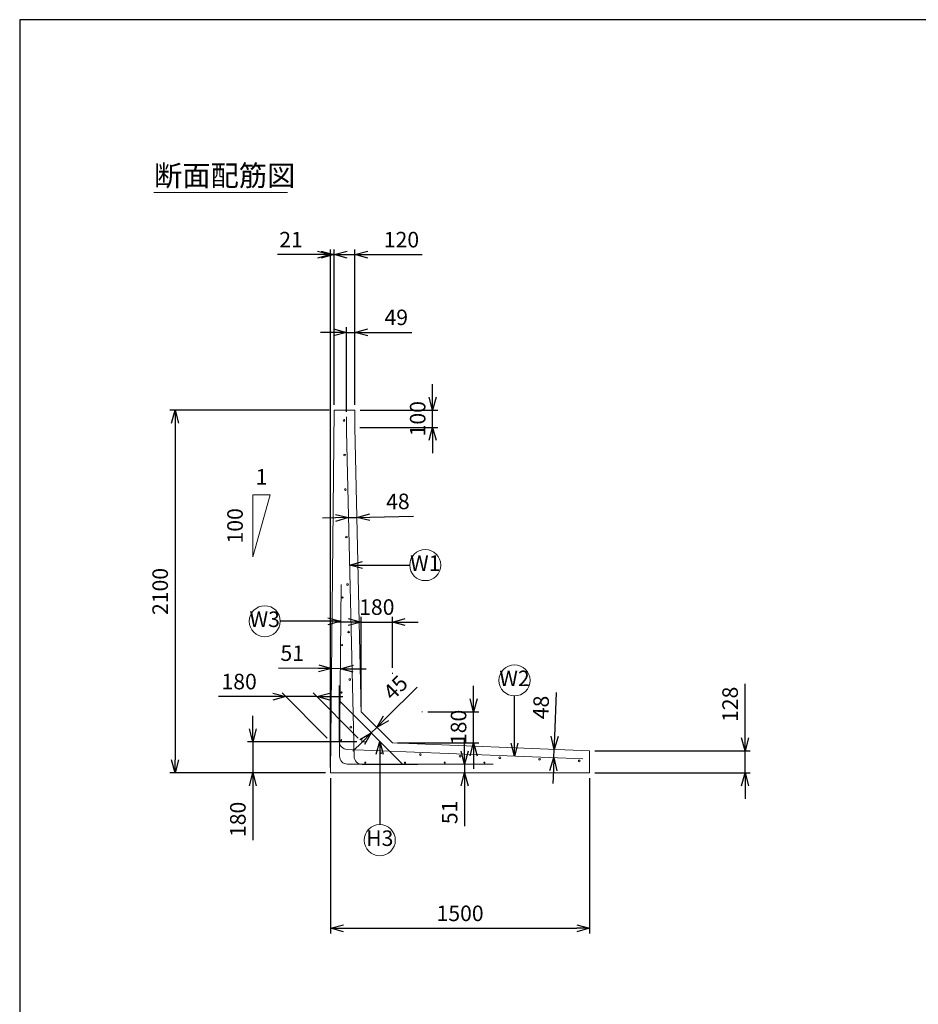
# Model space of a CAD drawing. Units: millimetres. Extents: x 600 to 17220, y 600 to 12000.
# Drawn here: x 600 to 5803, y 6300 to 12000 of the extents above; entities that cross this region are included whole.
import ezdxf
from ezdxf.enums import TextEntityAlignment as Align

# ---------------------------------------------------------------- set-up
doc = ezdxf.new("R2010")
doc.units = ezdxf.units.MM
doc.layers.add('図面枠', color=2, linetype='Continuous')
for name, color, linetype, lineweight in [('寸法線', 5, 'Continuous', 9), ('寸法線 @ 60', 5, 'Continuous', 9), ('文字', 7, 'Continuous', 9), ('文字 @ 60', 7, 'Continuous', 9), ('構造線', 7, 'Continuous', 13), ('配筋寸法線', 6, 'Continuous', 9), ('配筋寸法線 @ 60', 6, 'Continuous', 9), ('配筋注釈', 7, 'Continuous', 9), ('配筋注釈 @ 60', 7, 'Continuous', 9), ('配筋線', 1, 'Continuous', 13)]:
    doc.layers.add(name, color=color, linetype=linetype, lineweight=lineweight)
doc.styles.add('Annotative', font='HGPGothicM.ttf')
doc.dimstyles.new('Annotative', dxfattribs={"dimscale": 0, "dimtxt": 1.5, "dimasz": 1.25, "dimexe": 0.5, "dimexo": 0.5, "dimgap": 0.5, "dimtad": 1, "dimdsep": 46, "dimtxsty": 'Annotative', "dimblk": 'OPEN30', "dimcen": 2.5, "dimadec": 0, "dimazin": 0, "dimtfac": 1, "dimtmove": 0, "dimatfit": 3, "dimldrblk": 'OPEN30', "dimfxl": 1, "dimarcsym": 2})

# ---------------------------------------------------------------- blocks, each defined once
blk = doc.blocks.new('_Open30')
at = {"color": 0, "linetype": 'ByBlock', "lineweight": -2}
for p, q in [((-1, 0.268), (0, 0)), ((0, 0), (-1, -0.268)), ((0, 0), (-1, 0))]:
    blk.add_line(p, q, dxfattribs=at)
blk = doc.blocks.new('*D3')
at = {"layer": 'Defpoints', "color": 0, "transparency": 16777216}
for p in [(2541, 10640), (2421, 9740), (2541, 9740)]:
    blk.add_point(p, dxfattribs=at)
at = {"layer": '寸法線', "color": 0, "lineweight": -2, "transparency": 16777216}
for p, q in [((2421, 9770), (2421, 10670)), ((2541, 9770), (2541, 10670)), ((2346, 10640), (2271, 10640)), ((2421, 10640), (2541, 10640)), ((2616, 10640), (2930.1, 10640))]:
    blk.add_line(p, q, dxfattribs=at)
at = {"layer": '寸法線', "color": 0, "lineweight": -2, "transparency": 16777216, "xscale": 75, "yscale": 75, "zscale": 75}
blk.add_blockref('_Open30', (2421, 10640), dxfattribs=at)
at = {"layer": '寸法線', "color": 0, "lineweight": -2, "transparency": 16777216, "xscale": 75, "yscale": 75, "zscale": 75, "rotation": 180}
blk.add_blockref('_Open30', (2541, 10640), dxfattribs=at)
at = {"layer": '寸法線', "color": 0, "transparency": 16777216, "insert": (2810.5, 10715), "char_height": 90, "attachment_point": 5, "style": 'Annotative'}
blk.add_mtext('120', dxfattribs=at)
blk = doc.blocks.new('*D4')
at = {"layer": 'Defpoints', "color": 0, "transparency": 16777216}
for p in [(2421, 9740), (1500, 7640), (2400, 7640)]:
    blk.add_point(p, dxfattribs=at)
at = {"layer": '寸法線', "color": 0, "lineweight": -2, "transparency": 16777216}
for p, q in [((2391, 9740), (1470, 9740)), ((1500, 9665), (1500, 7715)), ((2370, 7640), (1470, 7640))]:
    blk.add_line(p, q, dxfattribs=at)
at = {"layer": '寸法線', "color": 0, "lineweight": -2, "transparency": 16777216, "xscale": 75, "yscale": 75, "zscale": 75}
for p, rotation in [((1500, 9740), 90), ((1500, 7640), 270)]:
    blk.add_blockref('_Open30', p, dxfattribs=dict(at, rotation=rotation))
at = {"layer": '寸法線', "color": 0, "transparency": 16777216, "insert": (1425, 8690), "char_height": 90, "attachment_point": 5, "rotation": 90, "style": 'Annotative'}
blk.add_mtext('2100', dxfattribs=at)
blk = doc.blocks.new('*D5')
at = {"layer": 'Defpoints', "color": 0, "transparency": 16777216}
for p in [(2400, 7640), (3900, 7640), (3900, 6740)]:
    blk.add_point(p, dxfattribs=at)
at = {"layer": '寸法線', "color": 0, "lineweight": -2, "transparency": 16777216}
for p, q in [((2400, 7610), (2400, 6710)), ((3900, 7610), (3900, 6710)), ((2475, 6740), (3825, 6740))]:
    blk.add_line(p, q, dxfattribs=at)
at = {"layer": '寸法線', "color": 0, "lineweight": -2, "transparency": 16777216, "xscale": 75, "yscale": 75, "zscale": 75, "rotation": 180}
blk.add_blockref('_Open30', (2400, 6740), dxfattribs=at)
at = {"layer": '寸法線', "color": 0, "lineweight": -2, "transparency": 16777216, "xscale": 75, "yscale": 75, "zscale": 75}
blk.add_blockref('_Open30', (3900, 6740), dxfattribs=at)
at = {"layer": '寸法線', "color": 0, "transparency": 16777216, "insert": (3150, 6815), "char_height": 90, "attachment_point": 5, "style": 'Annotative'}
blk.add_mtext('1500', dxfattribs=at)
blk = doc.blocks.new('*D6')
at = {"layer": 'Defpoints', "color": 0, "transparency": 16777216}
for p in [(3900, 7767.9), (4800, 7767.9), (3900, 7640)]:
    blk.add_point(p, dxfattribs=at)
at = {"layer": '寸法線', "color": 0, "lineweight": -2, "transparency": 16777216}
for p, q in [((4800, 7842.9), (4800, 8155.2)), ((3930, 7767.9), (4830, 7767.9)), ((4800, 7640), (4800, 7767.9)), ((3930, 7640), (4830, 7640)), ((4800, 7565), (4800, 7490))]:
    blk.add_line(p, q, dxfattribs=at)
at = {"layer": '寸法線', "color": 0, "lineweight": -2, "transparency": 16777216, "xscale": 75, "yscale": 75, "zscale": 75}
for p, rotation in [((4800, 7767.9), 270), ((4800, 7640), 90)]:
    blk.add_blockref('_Open30', p, dxfattribs=dict(at, rotation=rotation))
at = {"layer": '寸法線', "color": 0, "transparency": 16777216, "insert": (4725, 8036.5), "char_height": 90, "attachment_point": 5, "rotation": 90, "style": 'Annotative'}
blk.add_mtext('128', dxfattribs=at)
blk = doc.blocks.new('*D7')
at = {"layer": 'Defpoints', "color": 0, "transparency": 16777216}
for p in [(2541, 9740), (2991, 9740), (2540, 9640)]:
    blk.add_point(p, dxfattribs=at)
at = {"layer": '寸法線', "color": 0, "lineweight": -2, "transparency": 16777216}
for p, q in [((2991, 9815), (2991, 9890)), ((2571, 9740), (3021, 9740)), ((2991, 9640), (2991, 9740)), ((2570, 9640), (3021, 9640)), ((2991, 9565), (2991, 9490))]:
    blk.add_line(p, q, dxfattribs=at)
at = {"layer": '寸法線', "color": 0, "lineweight": -2, "transparency": 16777216, "xscale": 75, "yscale": 75, "zscale": 75}
for p, rotation in [((2991, 9740), 270), ((2991, 9640), 90)]:
    blk.add_blockref('_Open30', p, dxfattribs=dict(at, rotation=rotation))
at = {"layer": '寸法線', "color": 0, "transparency": 16777216, "insert": (2916, 9690), "char_height": 90, "attachment_point": 5, "rotation": 90, "style": 'Annotative'}
blk.add_mtext('100', dxfattribs=at)
blk = doc.blocks.new('*D8')
at = {"layer": 'Defpoints', "color": 0, "transparency": 16777216}
for p in [(2541, 10190), (2492.5, 9700), (2541, 9740)]:
    blk.add_point(p, dxfattribs=at)
at = {"layer": '配筋寸法線', "color": 0, "lineweight": -2, "transparency": 16777216}
for p, q in [((2492.5, 9730), (2492.5, 10220)), ((2541, 9770), (2541, 10220)), ((2417.5, 10190), (2342.5, 10190)), ((2492.5, 10190), (2541, 10190)), ((2616, 10190), (2869.8, 10190))]:
    blk.add_line(p, q, dxfattribs=at)
at = {"layer": '配筋寸法線', "color": 0, "lineweight": -2, "transparency": 16777216, "xscale": 75, "yscale": 75, "zscale": 75}
blk.add_blockref('_Open30', (2492.5, 10190), dxfattribs=at)
at = {"layer": '配筋寸法線', "color": 0, "lineweight": -2, "transparency": 16777216, "xscale": 75, "yscale": 75, "zscale": 75, "rotation": 180}
blk.add_blockref('_Open30', (2541, 10190), dxfattribs=at)
at = {"layer": '配筋寸法線', "color": 0, "transparency": 16777216, "insert": (2780.4, 10265), "char_height": 90, "attachment_point": 5, "style": 'Annotative'}
blk.add_mtext('49', dxfattribs=at)
blk = doc.blocks.new('*D9')
at = {"layer": 'Defpoints', "color": 0, "transparency": 16777216}
for p in [(2504, 9117.4), (2552, 9118.5), (2552, 9118.5)]:
    blk.add_point(p, dxfattribs=at)
at = {"layer": '配筋寸法線', "color": 0, "lineweight": -2, "transparency": 16777216}
for p, q in [((2627, 9120.2), (2881.1, 9126.1)), ((2429, 9115.7), (2354, 9114)), ((2504, 9117.4), (2552, 9118.5))]:
    blk.add_line(p, q, dxfattribs=at)
at = {"layer": '配筋寸法線', "color": 0, "lineweight": -2, "transparency": 16777216, "xscale": 75, "yscale": 75, "zscale": 75}
for p, rotation in [((2504, 9117.4), 1.31568275534688), ((2552, 9118.5), 181.3156827553468)]:
    blk.add_blockref('_Open30', p, dxfattribs=dict(at, rotation=rotation))
at = {"layer": '配筋寸法線', "color": 0, "transparency": 16777216, "insert": (2789.8, 9199), "char_height": 90, "attachment_point": 5, "rotation": 1.3157, "style": 'Annotative'}
blk.add_mtext('48', dxfattribs=at)
blk = doc.blocks.new('*D10')
at = {"layer": 'Defpoints', "color": 0, "transparency": 16777216}
for p in [(3695, 7776), (3695, 7776), (3693.1, 7728)]:
    blk.add_point(p, dxfattribs=at)
at = {"layer": '配筋寸法線', "color": 0, "lineweight": -2, "transparency": 16777216}
for p, q in [((3698, 7850.9), (3708, 8105)), ((3693.1, 7728), (3695, 7776)), ((3690.1, 7653.1), (3687.2, 7578.2))]:
    blk.add_line(p, q, dxfattribs=at)
at = {"layer": '配筋寸法線', "color": 0, "lineweight": -2, "transparency": 16777216, "xscale": 75, "yscale": 75, "zscale": 75}
for p, rotation in [((3695, 7776), 267.7368207901238), ((3693.1, 7728), 87.73682079012374)]:
    blk.add_blockref('_Open30', p, dxfattribs=dict(at, rotation=rotation))
at = {"layer": '配筋寸法線', "color": 0, "transparency": 16777216, "insert": (3629.5, 8018.4), "char_height": 90, "attachment_point": 5, "rotation": 87.7368, "style": 'Annotative'}
blk.add_mtext('48', dxfattribs=at)
blk = doc.blocks.new('*D11')
at = {"layer": 'Defpoints', "color": 0, "transparency": 16777216}
for p in [(3176, 7691), (3176, 7640), (3176, 7640)]:
    blk.add_point(p, dxfattribs=at)
at = {"layer": '配筋寸法線', "color": 0, "lineweight": -2, "transparency": 16777216}
for p, q in [((3176, 7766), (3176, 7841)), ((3176, 7691), (3176, 7640)), ((3176, 7565), (3176, 7332.2))]:
    blk.add_line(p, q, dxfattribs=at)
at = {"layer": '配筋寸法線', "color": 0, "lineweight": -2, "transparency": 16777216, "xscale": 75, "yscale": 75, "zscale": 75}
for p, rotation in [((3176, 7691), 270), ((3176, 7640), 90)]:
    blk.add_blockref('_Open30', p, dxfattribs=dict(at, rotation=rotation))
at = {"layer": '配筋寸法線', "color": 0, "transparency": 16777216, "insert": (3101, 7411.1), "char_height": 90, "attachment_point": 5, "rotation": 90, "style": 'Annotative'}
blk.add_mtext('51', dxfattribs=at)
blk = doc.blocks.new('*D12')
at = {"layer": 'Defpoints', "color": 0, "transparency": 16777216}
for p in [(2406, 8243.5), (2406, 8243.5), (2457, 8243)]:
    blk.add_point(p, dxfattribs=at)
at = {"layer": '配筋寸法線', "color": 0, "lineweight": -2, "transparency": 16777216}
for p, q in [((2331, 8244.2), (2098.3, 8246.6)), ((2457, 8243), (2406, 8243.5)), ((2532, 8242.2), (2607, 8241.5))]:
    blk.add_line(p, q, dxfattribs=at)
at = {"layer": '配筋寸法線', "color": 0, "lineweight": -2, "transparency": 16777216, "xscale": 75, "yscale": 75, "zscale": 75}
for p, rotation in [((2406, 8243.5), 359.4270613023164), ((2457, 8243), 179.4270613023163)]:
    blk.add_blockref('_Open30', p, dxfattribs=dict(at, rotation=rotation))
at = {"layer": '配筋寸法線', "color": 0, "transparency": 16777216, "insert": (2177.9, 8320.8), "char_height": 90, "attachment_point": 5, "rotation": 359.4271, "style": 'Annotative'}
blk.add_mtext('51', dxfattribs=at)
blk = doc.blocks.new('*D13')
at = {"layer": 'Defpoints', "color": 0, "transparency": 16777216}
for p in [(2636, 7871.2), (2667.8, 7903), (2667.8, 7903)]:
    blk.add_point(p, dxfattribs=at)
at = {"layer": '配筋寸法線', "color": 0, "lineweight": -2, "transparency": 16777216}
for p, q in [((2720.9, 7956.1), (2900.6, 8135.9)), ((2636, 7871.2), (2667.8, 7903)), ((2583, 7818.2), (2529.9, 7765.2))]:
    blk.add_line(p, q, dxfattribs=at)
at = {"layer": '配筋寸法線', "color": 0, "lineweight": -2, "transparency": 16777216, "xscale": 75, "yscale": 75, "zscale": 75}
for p, rotation in [((2667.8, 7903), 224.9999999999992), ((2636, 7871.2), 44.9999999999992)]:
    blk.add_blockref('_Open30', p, dxfattribs=dict(at, rotation=rotation))
at = {"layer": '配筋寸法線', "color": 0, "transparency": 16777216, "insert": (2784.2, 8125.5), "char_height": 90, "attachment_point": 5, "rotation": 45, "style": 'Annotative'}
blk.add_mtext('45', dxfattribs=at)
blk = doc.blocks.new('*D14')
at = {"layer": 'Defpoints', "color": 0, "transparency": 16777216}
for p in [(2581.8, 7820), (1950, 7640), (2400, 7640)]:
    blk.add_point(p, dxfattribs=at)
at = {"layer": '寸法線', "color": 0, "lineweight": -2, "transparency": 16777216}
for p, q in [((1950, 7895), (1950, 7970)), ((2551.8, 7820), (1920, 7820)), ((1950, 7820), (1950, 7640)), ((2370, 7640), (1920, 7640)), ((1950, 7565), (1950, 7250.9))]:
    blk.add_line(p, q, dxfattribs=at)
at = {"layer": '寸法線', "color": 0, "lineweight": -2, "transparency": 16777216, "xscale": 75, "yscale": 75, "zscale": 75}
for p, rotation in [((1950, 7820), 270), ((1950, 7640), 90)]:
    blk.add_blockref('_Open30', p, dxfattribs=dict(at, rotation=rotation))
at = {"layer": '寸法線', "color": 0, "transparency": 16777216, "insert": (1875, 7370.5), "char_height": 90, "attachment_point": 5, "rotation": 90, "style": 'Annotative'}
blk.add_mtext('180', dxfattribs=at)
blk = doc.blocks.new('*D15')
at = {"layer": 'Defpoints', "color": 0, "transparency": 16777216}
for p in [(2140.2, 8081.6), (2140.2, 8081.6), (2320.2, 8081.6)]:
    blk.add_point(p, dxfattribs=at)
at = {"layer": '寸法線', "color": 0, "lineweight": -2, "transparency": 16777216}
for p, q in [((2065.2, 8081.6), (1751.1, 8081.6)), ((2320.2, 8081.6), (2140.2, 8081.6)), ((2395.2, 8081.6), (2470.2, 8081.6))]:
    blk.add_line(p, q, dxfattribs=at)
at = {"layer": '寸法線', "color": 0, "lineweight": -2, "transparency": 16777216, "xscale": 75, "yscale": 75, "zscale": 75}
blk.add_blockref('_Open30', (2140.2, 8081.6), dxfattribs=at)
at = {"layer": '寸法線', "color": 0, "lineweight": -2, "transparency": 16777216, "xscale": 75, "yscale": 75, "zscale": 75, "rotation": 180}
blk.add_blockref('_Open30', (2320.2, 8081.6), dxfattribs=at)
at = {"layer": '寸法線', "color": 0, "transparency": 16777216, "insert": (1870.6, 8156.6), "char_height": 90, "attachment_point": 5, "style": 'Annotative'}
blk.add_mtext('180', dxfattribs=at)
blk = doc.blocks.new('*D16')
at = {"layer": 'Defpoints', "color": 0, "transparency": 16777216}
for p in [(2932.8, 7993), (3227.8, 7993), (2757.8, 7813)]:
    blk.add_point(p, dxfattribs=at)
at = {"layer": '寸法線', "color": 0, "lineweight": -2, "transparency": 16777216}
for p, q in [((3227.8, 8068), (3227.8, 8143)), ((2962.8, 7993), (3257.8, 7993)), ((3227.8, 7813), (3227.8, 7993)), ((2787.8, 7813), (3257.8, 7813)), ((3227.8, 7738), (3227.8, 7663))]:
    blk.add_line(p, q, dxfattribs=at)
at = {"layer": '寸法線', "color": 0, "lineweight": -2, "transparency": 16777216, "xscale": 75, "yscale": 75, "zscale": 75}
for p, rotation in [((3227.8, 7993), 270), ((3227.8, 7813), 90)]:
    blk.add_blockref('_Open30', p, dxfattribs=dict(at, rotation=rotation))
at = {"layer": '寸法線', "color": 0, "transparency": 16777216, "insert": (3152.8, 7903), "char_height": 90, "attachment_point": 5, "rotation": 90, "style": 'Annotative'}
blk.add_mtext('180', dxfattribs=at)
blk = doc.blocks.new('*D17')
at = {"layer": 'Defpoints', "color": 0, "transparency": 16777216}
for p in [(2757.8, 8513), (2757.8, 8218), (2577.8, 7993)]:
    blk.add_point(p, dxfattribs=at)
at = {"layer": '寸法線', "color": 0, "lineweight": -2, "transparency": 16777216}
for p, q in [((2502.8, 8513), (2427.8, 8513)), ((2577.8, 8023), (2577.8, 8543)), ((2577.8, 8513), (2757.8, 8513)), ((2757.8, 8248), (2757.8, 8543)), ((2832.8, 8513), (2907.8, 8513))]:
    blk.add_line(p, q, dxfattribs=at)
at = {"layer": '寸法線', "color": 0, "lineweight": -2, "transparency": 16777216, "xscale": 75, "yscale": 75, "zscale": 75}
blk.add_blockref('_Open30', (2577.8, 8513), dxfattribs=at)
at = {"layer": '寸法線', "color": 0, "lineweight": -2, "transparency": 16777216, "xscale": 75, "yscale": 75, "zscale": 75, "rotation": 180}
blk.add_blockref('_Open30', (2757.8, 8513), dxfattribs=at)
at = {"layer": '寸法線', "color": 0, "transparency": 16777216, "insert": (2667.8, 8588), "char_height": 90, "attachment_point": 5, "style": 'Annotative'}
blk.add_mtext('180', dxfattribs=at)
blk = doc.blocks.new('*D18')
at = {"layer": 'Defpoints', "color": 0, "transparency": 16777216}
for p in [(2400, 10640), (2421, 9740), (2400, 7640)]:
    blk.add_point(p, dxfattribs=at)
at = {"layer": '寸法線', "color": 0, "lineweight": -2, "transparency": 16777216}
for p, q in [((2400, 7670), (2400, 10670)), ((2421, 9770), (2421, 10670)), ((2325, 10640), (2092.2, 10640)), ((2421, 10640), (2400, 10640)), ((2496, 10640), (2571, 10640))]:
    blk.add_line(p, q, dxfattribs=at)
at = {"layer": '寸法線', "color": 0, "lineweight": -2, "transparency": 16777216, "xscale": 75, "yscale": 75, "zscale": 75}
blk.add_blockref('_Open30', (2400, 10640), dxfattribs=at)
at = {"layer": '寸法線', "color": 0, "lineweight": -2, "transparency": 16777216, "xscale": 75, "yscale": 75, "zscale": 75, "rotation": 180}
blk.add_blockref('_Open30', (2421, 10640), dxfattribs=at)
at = {"layer": '寸法線', "color": 0, "transparency": 16777216, "insert": (2171.1, 10715), "char_height": 90, "attachment_point": 5, "style": 'Annotative'}
blk.add_mtext('21', dxfattribs=at)

msp = doc.modelspace()

# ---------------------------------------------------------------- linework, layer by layer
at = {"layer": '図面枠'}
for p, q in [((17220, 12000), (600, 12000)), ((600, 12000), (600, 600))]:
    msp.add_line(p, q, dxfattribs=at)
at = {"layer": '寸法線'}
for p, q in [((1950, 9250), (2050, 9250)), ((2050, 9250), (1950, 8890)), ((1950, 8890), (1950, 9250)), ((2757.826, 8213.043), (2757.826, 8218.043)), ((2380.587, 7841.213), (2118.957, 8102.843)), ((2560.587, 7841.213), (2298.957, 8102.843)), ((2140.17, 8081.63), (2320.17, 8081.63)), ((2927.826, 7993.043), (2932.826, 7993.043)), ((2581.341, 7839.995), (2581.8, 7820)), ((2581.8, 7820), (2601.784, 7819.21))]:
    msp.add_line(p, q, dxfattribs=at)
at = {"layer": '文字'}
msp.add_line((1377.5, 11000), (2149.786, 11000), dxfattribs=at)
at = {"layer": '構造線'}
for p, q in [((2421, 9740), (2400, 7640)), ((2541, 9740), (2421, 9740)), ((2541, 9740), (2540, 9640)), ((2540, 9640), (2577.826, 7993.043)), ((2757.826, 7813.043), (2577.826, 7993.043)), ((2757.826, 7813.043), (3900, 7767.904)), ((3900, 7640), (3900, 7767.904)), ((2400, 7640), (3900, 7640))]:
    msp.add_line(p, q, dxfattribs=at)
at = {"layer": '配筋寸法線'}
for p, q in [((2504.003, 9117.398), (2551.977, 9118.5)), ((2406.035, 8243.5), (2457.032, 8242.99)), ((2636.006, 7871.224), (2667.826, 7903.043)), ((3693.104, 7728.043), (3695, 7776.006)), ((3176, 7691), (3176, 7640))]:
    msp.add_line(p, q, dxfattribs=at)
at = {"layer": '配筋注釈'}
for centre in [(2948.316, 8842.5), (2018.767, 8517.5), (3465, 8175.096), (2684.936, 7250)]:
    msp.add_circle(centre, 90, dxfattribs=at)
at = {"layer": '配筋線'}
for p, q in [((2492.5, 9700), (2492.5, 9618.23)), ((2492.5, 9618.23), (2535.741, 7735.502)), ((2461.897, 8729.4), (2451.967, 7736.45)), ((2450.116, 7823.307), (2450.116, 8145.307)), ((2455.124, 8052.106), (2816.229, 7691)), ((2496.221, 7775.345), (3860, 7721.447)), ((2496.965, 7691), (3340.965, 7691)), ((2583.728, 7688.604), (2905.728, 7688.604))]:
    msp.add_line(p, q, dxfattribs=at)
for centre, radius in [((2478, 9680), 5), ((2481.175, 9480), 5), ((2485.768, 9280), 5), ((2492.084, 9005), 5), ((2498.4, 8730), 5), ((2469.153, 8655), 3), ((2504.716, 8455), 5), ((2466.403, 8380), 3), ((2511.032, 8180), 5), ((2463.653, 8105), 3), ((2517.348, 7905), 5), ((2460.903, 7830), 3), ((2690, 7754.676), 5), ((2601, 7699), 3), ((2831, 7699), 3), ((2920, 7745.587), 5), ((3061, 7699), 3), ((3150, 7736.497), 5), ((3291, 7699), 3), ((3380, 7727.407), 5), ((3610, 7718.317), 5), ((3840, 7709.228), 5)]:
    msp.add_circle(centre, radius, dxfattribs=at)
for centre, radius, start, end in [((2498.116, 7823.307), 48, 180, 267.736821), ((2496.965, 7736), 45, 179.427061, 270), ((2583.728, 7736.604), 48, 181.315683, 270)]:
    msp.add_arc(centre, radius, start, end, dxfattribs=at)

# ---------------------------------------------------------------- texts
at = {"layer": '寸法線 @ 60', "style": 'Annotative'}
msp.add_text('1', height=90, dxfattribs=at).set_placement((2000, 9280), align=Align.BOTTOM_CENTER)
msp.add_text('100', height=90, rotation=90, dxfattribs=at).set_placement((1920, 9070), align=Align.BOTTOM_CENTER)
at = {"layer": '文字 @ 60', "style": 'Annotative'}
msp.add_text('断面配筋図', height=120, dxfattribs=at).set_placement((1377.5, 11000), align=Align.BOTTOM_LEFT)
at = {"layer": '配筋注釈 @ 60', "style": 'Annotative'}
for s, p in [('W1', (2948.316, 8842.5)), ('W3', (2018.767, 8517.5)), ('W2', (3465, 8175.096)), ('H3', (2684.936, 7250))]:
    msp.add_text(s, height=90, dxfattribs=at).set_placement(p, align=Align.MIDDLE)

# ---------------------------------------------------------------- dimensions: what is measured, and where the dimension line sits
at = {"layer": '寸法線 @ 60'}
for base, p1, p2, override, picture, middle in [((2400, 10640), (2421, 9740), (2400, 7640), {"dimscale": 60, "dimtix": 0, "dimtofl": 1, "dimtmove": 0, "dimatfit": 3}, '*D18', (2171.117, 10715)), ((2541, 10640), (2421, 9740), (2541, 9740), {"dimscale": 60, "dimtix": 0, "dimtofl": 1, "dimtmove": 0, "dimatfit": 3}, '*D3', (2810.543, 10715)), ((2757.826, 8513.043), (2577.826, 7993.043), (2757.826, 8218.043), {"dimscale": 60, "dimtix": 1, "dimtofl": 1, "dimtmove": 0, "dimatfit": 3}, '*D17', (2667.826, 8588.043)), ((2140.17, 8081.63), (2320.17, 8081.63), (2140.17, 8081.63), {"dimscale": 60, "dimtix": 0, "dimtofl": 1, "dimtmove": 0, "dimatfit": 3}, '*D15', (1870.627, 8156.63)), ((3900, 6740), (2400, 7640), (3900, 7640), {"dimscale": 60, "dimtix": 0, "dimtofl": 1, "dimtmove": 0, "dimatfit": 3}, '*D5', (3150, 6815))]:
    dim = msp.add_linear_dim(base=base, p1=p1, p2=p2, dimstyle='Annotative', override=override, dxfattribs=at)
    dim.commit()
    dim.dimension.update_dxf_attribs({"geometry": picture, "text_midpoint": middle})
for base, p1, p2, override, picture, middle in [((2990.978, 9740), (2540, 9640), (2541, 9740), {"dimscale": 60, "dimtix": 1, "dimtofl": 1, "dimtmove": 0, "dimatfit": 3}, '*D7', (2915.978, 9690)), ((1500, 7640), (2421, 9740), (2400, 7640), {"dimscale": 60, "dimtix": 0, "dimtofl": 1, "dimtmove": 0, "dimatfit": 3}, '*D4', (1425, 8690)), ((4800, 7767.904), (3900, 7640), (3900, 7767.904), {"dimscale": 60, "dimdec": 0, "dimtix": 0, "dimtofl": 1, "dimtmove": 0, "dimatfit": 3}, '*D6', (4725, 8036.534)), ((3227.826, 7993.043), (2757.826, 7813.043), (2932.826, 7993.043), {"dimscale": 60, "dimtix": 1, "dimtofl": 1, "dimtmove": 0, "dimatfit": 3}, '*D16', (3152.826, 7903.043)), ((1950, 7640), (2581.8, 7820), (2400, 7640), {"dimscale": 60, "dimtix": 0, "dimtofl": 1, "dimtmove": 0, "dimatfit": 3}, '*D14', (1875, 7370.457))]:
    dim = msp.add_linear_dim(base=base, p1=p1, p2=p2, angle=90, dimstyle='Annotative', override=override, dxfattribs=at)
    dim.commit()
    dim.dimension.update_dxf_attribs({"geometry": picture, "text_midpoint": middle})
at = {"layer": '配筋寸法線 @ 60'}
dim = msp.add_linear_dim(base=(2541, 10190), p1=(2492.5, 9700), p2=(2541, 9740), dimstyle='Annotative', override={"dimscale": 60, "dimdec": 0, "dimtix": 0, "dimtofl": 1, "dimtmove": 0, "dimatfit": 3}, dxfattribs=at)
dim.commit()
dim.dimension.update_dxf_attribs({"geometry": '*D8', "text_midpoint": (2780.390862944, 10265)})
for p1, p2, override, picture, middle in [((2504.003, 9117.398), (2551.977, 9118.5), {"dimscale": 60, "dimdec": 0, "dimtix": 0, "dimtofl": 1, "dimtmove": 0, "dimatfit": 3}, '*D9', (2789.811, 9198.982)), ((2457.032, 8242.99), (2406.035, 8243.5), {"dimscale": 60, "dimtix": 0, "dimtofl": 1, "dimtmove": 0, "dimatfit": 3}, '*D12', (2177.913, 8320.785)), ((2636.006, 7871.224), (2667.826, 7903.043), {"dimscale": 60, "dimtix": 0, "dimtofl": 1, "dimtmove": 0, "dimatfit": 3}, '*D13', (2784.229, 8125.513)), ((3693.104, 7728.043), (3695, 7776.006), {"dimscale": 60, "dimtix": 0, "dimtofl": 1, "dimtmove": 0, "dimatfit": 3}, '*D10', (3629.521, 8018.4)), ((3176, 7691), (3176, 7640), {"dimscale": 60, "dimtix": 0, "dimtofl": 1, "dimtmove": 0, "dimatfit": 3}, '*D11', (3101, 7411.117))]:
    dim = msp.add_aligned_dim(p1=p1, p2=p2, distance=0, dimstyle='Annotative', override=override, dxfattribs=at)
    dim.commit()
    dim.dimension.update_dxf_attribs({"geometry": picture, "text_midpoint": middle})

# ---------------------------------------------------------------- leaders
at = {"layer": '配筋注釈 @ 60'}
for points in [[(2510.316, 8842.5), (2858.316, 8842.5)], [(2459.778, 8517.5), (2108.767, 8517.5)], [(3465, 7737.058), (3465, 8085.096)], [(2684.936, 7822.293), (2684.936, 7340)]]:
    msp.add_leader(points, dimstyle='Annotative', override={"dimscale": 60, "dimgap": 0.5, "dimtad": 0}, dxfattribs=at)

doc.saveas('drawing.dxf')
